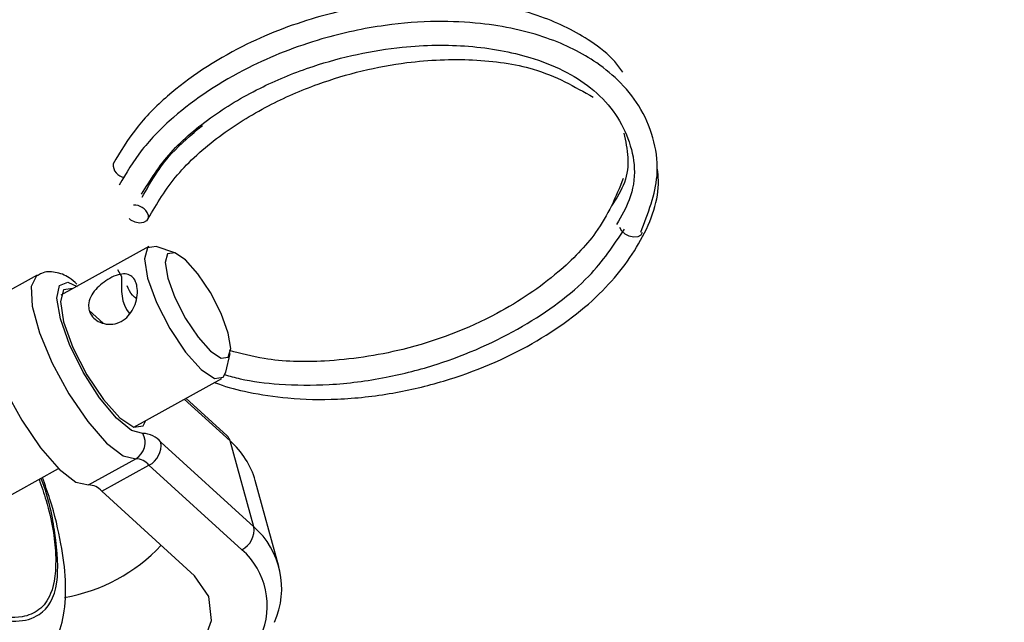
# Model space of a CAD drawing. Units: inches. Extents: x 0.5 to 10.9, y -1.5 to 8.4.
# Drawn here: x 4.3 to 4.3, y 1.2 to 1.3 of the extents above; entities that cross this region are included whole.
import ezdxf

# ---------------------------------------------------------------- set-up
doc = ezdxf.new("R2010")
doc.units = ezdxf.units.IN
doc.header["$MEASUREMENT"] = 0
doc.header["$PDSIZE"] = -1
doc.layers.add('BEND', color=5, linetype='Continuous')
doc.styles.add('SLDTEXTSTYLE0', font='TXT', dxfattribs={"width": 0.75})
doc.dimstyles.new('SLDDIMSTYLE1', dxfattribs={"dimtxt": 0.09374999999999999, "dimasz": 0.1875, "dimexe": 0, "dimexo": 0.0625, "dimgap": 0.0234375, "dimtad": 0, "dimtih": 1, "dimtoh": 1, "dimdec": 3, "dimlfac": 18, "dimrnd": 1e-09, "dimzin": 12, "dimdsep": 46, "dimtxsty": 'SLDTEXTSTYLE0', "dimsah": 1, "dimcen": 0.09, "dimadec": 0, "dimazin": 3, "dimtfac": 1, "dimtdec": 3, "dimtofl": 0, "dimtmove": 0, "dimatfit": 3, "dimfxl": 1, "dimfrac": 2, "dimtolj": 1, "dimtzin": 12, "dimarcsym": 0})
doc.dimstyles.new('SLDDIMSTYLE2', dxfattribs={"dimtxt": 0.09374999999999999, "dimasz": 0.1875, "dimexe": 0, "dimexo": 0.0625, "dimgap": 0.0234375, "dimtad": 0, "dimtih": 1, "dimtoh": 1, "dimdec": 6, "dimlfac": 18, "dimrnd": 1e-09, "dimzin": 12, "dimdsep": 46, "dimtxsty": 'SLDTEXTSTYLE0', "dimsah": 1, "dimcen": 0.09, "dimadec": 0, "dimazin": 3, "dimtfac": 1, "dimtdec": 3, "dimtofl": 0, "dimtmove": 0, "dimatfit": 3, "dimfxl": 1, "dimfrac": 2, "dimtolj": 1, "dimtzin": 12, "dimarcsym": 0})

# ---------------------------------------------------------------- blocks, each defined once
blk = doc.blocks.new('_D_1')
at = {"layer": 'BEND', "color": 0, "lineweight": -2, "transparency": 16777216}
for p, q in [((4.28351941012622, 2.046539608833716), (0.6562407807967491, 2.046539608833716)), ((0.6562407807967492, 1.859039608833716), (0.6562407807967493, 1.465656732660796)), ((0.6562407807967494, 0.8376725739679038), (0.6562407807967493, 1.325031732660796)), ((3.519923801744759, 0.6501725739679042), (0.6562407807967494, 0.6501725739679037))]:
    blk.add_line(p, q, dxfattribs=at)
at = {"layer": 'BEND', "color": 0, "transparency": 16777216}
for points in [[(0.6249907807967492, 1.859039608833716), (0.6874907807967492, 1.859039608833716), (0.6562407807967492, 2.046539608833716)], [(0.6249907807967494, 0.8376725739679038), (0.6874907807967494, 0.8376725739679038), (0.6562407807967495, 0.6501725739679037)]]:
    blk.add_solid(points, dxfattribs=at)
at = {"layer": 'Defpoints', "color": 0, "transparency": 16777216}
for p in [(0.6562407807967492, 2.046539608833716), (4.34601941012622, 2.046539608833716), (3.582423801744759, 0.6501725739679042)]:
    blk.add_point(p, dxfattribs=at)
at = {"layer": 'BEND', "color": 0, "transparency": 16777216, "insert": (0.6562407807967496, 1.442219232660796), "char_height": 0.09374999999999999, "attachment_point": 2, "style": 'SLDTEXTSTYLE0'}
blk.add_mtext('\\A1;25', dxfattribs=at)
blk = doc.blocks.new('_D_2')
at = {"layer": 'BEND', "color": 0, "lineweight": -2, "transparency": 16777216}
for p, q in [((4.28351941012622, 2.046539608833716), (1.30064315234537, 2.046539608833716)), ((1.30064315234537, 1.859039608833715), (1.30064315234537, 1.509450314171927)), ((1.30064315234537, 1.044543983286875), (1.30064315234537, 1.368825314171926)), ((3.344116126107818, 0.8570439832868757), (1.30064315234537, 0.8570439832868754))]:
    blk.add_line(p, q, dxfattribs=at)
at = {"layer": 'BEND', "color": 0, "transparency": 16777216}
for points in [[(1.26939315234537, 1.859039608833715), (1.33189315234537, 1.859039608833715), (1.30064315234537, 2.046539608833716)], [(1.26939315234537, 1.044543983286875), (1.33189315234537, 1.044543983286875), (1.30064315234537, 0.8570439832868754)]]:
    blk.add_solid(points, dxfattribs=at)
at = {"layer": 'Defpoints', "color": 0, "transparency": 16777216}
for p in [(1.30064315234537, 2.046539608833716), (4.34601941012622, 2.046539608833716), (3.406616126107818, 0.8570439832868757)]:
    blk.add_point(p, dxfattribs=at)
at = {"layer": 'BEND', "color": 0, "transparency": 16777216, "insert": (1.30064315234537, 1.486012814171926), "char_height": 0.09374999999999999, "attachment_point": 2, "style": 'SLDTEXTSTYLE0'}
blk.add_mtext('\\A1;21 1/2', dxfattribs=at)

msp = doc.modelspace()

# ---------------------------------------------------------------- linework, layer by layer
at = {"color": 7, "linetype": 'Continuous', "lineweight": 25}
for p, q in [((4.266838224635244, 1.240878649660667), (4.260742329898211, 1.237511212379923)), ((4.268619015594066, 1.240455258006723), (4.267342701687486, 1.240885819231177)), ((4.264956864155547, 1.238794158139224), (4.264677511617318, 1.239276287314294)), ((4.259094306349649, 1.238901322850248), (4.255818399227874, 1.237091670296509)), ((4.262697928021637, 1.236467274030255), (4.26366132276442, 1.235591889839101)), ((4.272149246935196, 1.232184848828529), (4.272464251792233, 1.233494480869882)), ((4.265778692469716, 1.228394174691387), (4.271874587206753, 1.231761611972131)), ((4.269271837577939, 1.230323811637057), (4.272460667006978, 1.227426213421025)), ((4.272244276333407, 1.227786565811537), (4.269383878411638, 1.230385706213378)), ((4.274095589794879, 1.221494200400812), (4.272460667006978, 1.227426213421025)), ((4.274095589794879, 1.221494200400812), (4.267658097612006, 1.227343730771205)), ((4.26264904458634, 1.224390360629122), (4.265924951708119, 1.226200017256481)), ((4.249625128687732, 1.219470776510911), (4.260575344083239, 1.225519763518164)), ((4.263562708580952, 1.223942189147104), (4.266838615702731, 1.225751845774463)), ((4.266838615702731, 1.225751845774463), (4.273276107885604, 1.219902311330451)), ((4.27583616598093, 1.218749831386331), (4.274201243193026, 1.224681848480163)), ((4.263562708580952, 1.223942189147104), (4.270000200763825, 1.218092654703092))]:
    msp.add_line(p, q, dxfattribs=at)
at = {"color": 7, "linetype": 'Continuous', "lineweight": 25, "flags": 128}
for points in [[(4.266776892218427, 1.243090348101604), (4.266786734083404, 1.242854978434282), (4.266677756611653, 1.242662055883273), (4.266466710527009, 1.242540947172331), (4.26618559818511, 1.24251009765104), (4.26587724147527, 1.24257419605557), (4.265588633673296, 1.242723486066959), (4.265472877698521, 1.24281676380874)], [(4.30100279238458, 1.241866995323547), (4.300896552385204, 1.241685030809283), (4.300685441122649, 1.241563922098341), (4.300404328780751, 1.241533072577051), (4.300096037248821, 1.241597170981581), (4.299807429446847, 1.24174646099297), (4.299582435288666, 1.241958215887426), (4.299455403534811, 1.242200201112992)], [(4.267342701687486, 1.240885819231177), (4.266734396218681, 1.240798753759298), (4.266520417127918, 1.240031475285297), (4.26673824171559, 1.238699181698067), (4.267354629245698, 1.237004698517881), (4.268275788700382, 1.235205995853648), (4.269361457209314, 1.233576906489027), (4.270446343583281, 1.232365452753844), (4.271365352166811, 1.231756059628605), (4.271978480801234, 1.2318415078735), (4.272149246935196, 1.232184848828529)], [(4.269358002779885, 1.239966448095497), (4.268622861090972, 1.240453958522069), (4.268132332112273, 1.240385603185048), (4.267961174910827, 1.239771782035296), (4.268135460652129, 1.238705943906616), (4.26862859674738, 1.237350357362467), (4.269365498239967, 1.235911396045805), (4.270234059118277, 1.23460812699828), (4.271101968217447, 1.233638964010134), (4.271837109906361, 1.233151449509942), (4.272327638885063, 1.233219804846962), (4.272498796086509, 1.233833625996715), (4.272324510345207, 1.234899464125395), (4.271831439427867, 1.236255050669544), (4.271094472757369, 1.237694011986207), (4.270225977056974, 1.238997281033731), (4.269358002779885, 1.239966448095497)], [(4.259093263503033, 1.238900744396264), (4.25904164259536, 1.238868542433264), (4.258677819480944, 1.238121982388589), (4.258753621394607, 1.236752032261703), (4.259260510029652, 1.234912788935132), (4.260141519889483, 1.23281115562238), (4.261297515367325, 1.230683540763768), (4.262598531703205, 1.228769273584879), (4.263898114124984, 1.227283693765424), (4.265050068572176, 1.226393913402576), (4.265924951708119, 1.226200017256481)], [(4.266414959263511, 1.227953502743067), (4.265626502041169, 1.228152160950484), (4.264581243838748, 1.229013939252148), (4.263416970765864, 1.230425256986151), (4.262287111631423, 1.232200104533961), (4.261340597968299, 1.234104550215975), (4.260702180303351, 1.235887585739197), (4.26045600332321, 1.237314203988447), (4.260634460450994, 1.238196378903488), (4.261214152815672, 1.23841783308623), (4.261864889106306, 1.238131310977491)], [(4.261577584862604, 1.237972619052047), (4.261568785844251, 1.237975666119514), (4.260925023590381, 1.23788594872127), (4.26070035532177, 1.237080308971423), (4.260929064621035, 1.235681399482744), (4.261576281304333, 1.233902193161954), (4.262543521544021, 1.232013553124019), (4.263683483255086, 1.230303011735339), (4.264822597653275, 1.229030983276587), (4.265787491488069, 1.228391123550301), (4.266431318919857, 1.228480840948544), (4.266613947434113, 1.228855581363511)], [(4.255818399227874, 1.237091670296509), (4.255765735473588, 1.237058885805905), (4.255401912359165, 1.23631232576123), (4.255477714272832, 1.234942375634344), (4.255984602907876, 1.233103136381393), (4.256865612767708, 1.231001503068641), (4.258021608245549, 1.228873888210029), (4.259322559403522, 1.22695962103114), (4.260622141825301, 1.225474041211685), (4.261774161450401, 1.224584256775217), (4.26264904458634, 1.224390360629122)], [(4.255440497684091, 1.210049749032758), (4.25714529119551, 1.209021290437599), (4.259395754200632, 1.208487157434616), (4.261971650528992, 1.208499630857855), (4.264620806832379, 1.209057480474196), (4.267083945369993, 1.210106119780892), (4.269119973038965, 1.211542877269346), (4.270529575779111, 1.213227131590697), (4.271174706769166, 1.214994007064934), (4.270992338966565, 1.216670554097986), (4.270000200763825, 1.218092654703092)]]:
    msp.add_lwpolyline(points, dxfattribs=at)
at = {"color": 7, "linetype": 'Continuous', "lineweight": 25}
for centre, radius, start, end in [((4.265211118600273, 1.246526162931571), 0.0008489300268391597, 174.0621614963383, 264.8156488001931), ((4.265790025078285, 1.242696836191954), 0.001062430409642762, 21.73957349323476, 91.52523030548164), ((4.26526573566634, 1.227329442184296), 0.001307733328056417, 300.2710011191068, 28.50319797983254), ((4.266370766550409, 1.226291332114158), 0.001662758008701134, 39.26614564619283, 88.4770158196621), ((4.271741896916492, 1.227239741064206), 0.0007425647330931254, 14.54375813312593, 47.42565590804005), ((4.268655872391101, 1.223088923245797), 0.005769622876163002, 16.02687881492677, 48.74183779106188), ((4.266157348813902, 1.227109425069727), 0.001518929266534215, 296.6486304372119, 8.873716008741287), ((4.265892425025033, 1.224978301312163), 0.001222148859064903, 39.26721748182297, 88.47493066919449), ((4.262616531538914, 1.223168672483113), 0.001222120707766898, 39.26661312290291, 88.47553502808641), ((4.272594709696957, 1.22125995881659), 0.001519049106549015, 296.6519031510445, 8.870562626573124), ((4.270349049655582, 1.217221149436505), 0.005682915410148984, 335.6326194939624, 48.75625346906956), ((4.258940156106181, 1.228384577605952), 0.01196711736102775, 279.8295863732219, 316.881829126309), ((4.269880898688399, 1.216029875402235), 0.005150068495748734, 335.6320345928441, 48.75690871484313)]:
    msp.add_arc(centre, radius, start, end, dxfattribs=at)
for points, knots in [([(4.299648134625695, 1.252964036190584), (4.299471572738465, 1.253210367719844), (4.298903589767754, 1.254002793061249), (4.29711029569803, 1.255397571070685), (4.293998000369104, 1.256982577713751), (4.29009289304102, 1.257824628178299), (4.286242104275839, 1.25800386071435), (4.282523297482911, 1.257724267408988), (4.278033283412931, 1.256759505661605), (4.272818554108238, 1.254722435991016), (4.268639854052275, 1.251938404542071), (4.265812666367164, 1.249068329512129), (4.264854283464487, 1.247441619327876), (4.264366808502587, 1.246614204228051)], [0, 0, 0, 0, 0.02921264359762725, 0.09397432454420045, 0.2004716164478779, 0.3173826349141659, 0.3877430009526624, 0.4679536078787006, 0.5660387690584089, 0.6869325050459577, 0.8341026126615274, 0.9156174193570845, 1, 1, 1, 1]), ([(4.30089531400484, 1.241885827666994), (4.30140484913229, 1.243195034950224), (4.302234506570041, 1.245326769352006), (4.301901073976566, 1.248179781417971), (4.301047218770606, 1.250354956851476), (4.299642784479058, 1.2521830677649), (4.297547255110352, 1.253935089406859), (4.294394055704423, 1.255501122873782), (4.290501546867223, 1.256349018327398), (4.286648612999073, 1.256527252493489), (4.282930349141186, 1.256247925191274), (4.278440136674398, 1.255283064874611), (4.273225478277311, 1.25324603445321), (4.269046757158868, 1.250461989012921), (4.266219573345591, 1.247591915617417), (4.265261189499075, 1.245965207766335), (4.264773714217977, 1.245137794126333)], [0, 0, 0, 0, 0.09373551245615219, 0.1526261113355196, 0.2133879158439495, 0.269103377462665, 0.3178618457756217, 0.3980426423551811, 0.48606291300418, 0.5390375708719469, 0.5994273702734346, 0.6732747607806615, 0.7642944908826135, 0.8750974800855146, 0.9364692015353898, 1, 1, 1, 1]), ([(4.266309631754929, 1.244505055087122), (4.266921955015462, 1.245483891455977), (4.268125566132145, 1.247407937806822), (4.271132769847306, 1.249952258866419), (4.274539133595191, 1.251960034019656), (4.278934650088548, 1.253744282656845), (4.283907063853064, 1.25482137327958), (4.289095735166981, 1.254885390463965), (4.293729375259741, 1.254035115358701), (4.297868198927233, 1.251990355403058), (4.300357058198706, 1.248504274871738), (4.300712636466645, 1.245010286031693), (4.29954853160709, 1.242987381260916), (4.299223826407342, 1.242423129946032)], [0, 0, 0, 0, 0.08412844392532857, 0.165366787225129, 0.240831442367744, 0.3086177047462388, 0.4214460172386425, 0.5070012036790348, 0.5947772752971058, 0.7066276412291509, 0.8293491358660934, 0.9524001446511271, 1, 1, 1, 1]), ([(4.218290651130289, 1.254075810490772), (4.220342641910005, 1.251614431584797), (4.224603774808667, 1.246503169518694), (4.231093903394246, 1.238456255810976), (4.23745979664988, 1.230851788416277), (4.243471129583131, 1.224237965313025), (4.24846990806282, 1.219517874060498), (4.252530428624123, 1.216594279011875), (4.255435500400186, 1.215212955272572), (4.257691343127988, 1.214823645690262), (4.259498590398511, 1.215313740320872), (4.260673108295055, 1.217099270219212), (4.260440132225632, 1.220699709978424), (4.259941766170357, 1.223370488087537), (4.259365633387208, 1.224832635220257), (4.2593595152806, 1.224848162147893)], [0, 0, 0, 0, 0.1103023188743659, 0.2290521207023204, 0.3475338124408655, 0.4524342838755404, 0.5570094111634046, 0.6313145654636273, 0.7055733798922563, 0.7612331937134102, 0.8167998438584173, 0.8907352708546298, 0.9501432624492911, 0.999470558099947, 1, 1, 1, 1]), ([(4.259225248778325, 1.224773973387595), (4.259396230698556, 1.224279531869512), (4.260088698914608, 1.222277068477456), (4.260515756911694, 1.219315962619709), (4.26022602487765, 1.216876271860999), (4.259271895293658, 1.215661175986021), (4.257900664813153, 1.215090839716944), (4.255886465983046, 1.215279480710397), (4.253170333915183, 1.216429144577897), (4.250076761503085, 1.218475135085856), (4.246105874233489, 1.221824122323377), (4.241246731288989, 1.226748980416791), (4.235603816839731, 1.233187435704315), (4.229315363469969, 1.24077131035475), (4.223533982393224, 1.247992320618073), (4.219691858532801, 1.252509542618593), (4.21832721593989, 1.254113966048829)], [0, 0, 0, 0, 0.01763431151350626, 0.0714180786977793, 0.1315897969219144, 0.1744110259288253, 0.2173121208229201, 0.2826543042744704, 0.3480747869137775, 0.4153860415861456, 0.4827524541552447, 0.585098335107657, 0.6880754900214796, 0.7910484415580283, 0.9257847464414414, 1, 1, 1, 1]), ([(4.266780737715344, 1.242832178385336), (4.267383734200195, 1.243850092214267), (4.268568980423964, 1.245850897446409), (4.271545766099749, 1.248517674016642), (4.274923208954522, 1.250638269076744), (4.27928569198696, 1.252541410215493), (4.284232086971514, 1.253737801845442), (4.289359944362939, 1.25393381531691), (4.294026734813304, 1.253271188094787), (4.296317216122873, 1.251957001933981), (4.297600505288088, 1.251220702164061)], [0, 0, 0, 0, 0.1190459569749189, 0.2339960091033719, 0.3407742883954356, 0.4366927765878266, 0.5963621385161869, 0.7174512612946462, 0.841696269901236, 1, 1, 1, 1]), ([(4.266373831999946, 1.244308588487054), (4.266954051978693, 1.245335682060122), (4.267943202534365, 1.247086656200523), (4.269776950245483, 1.248629998754319), (4.270535050723861, 1.249268041120368)], [0, 0, 0, 0, 0.5865840901758077, 1, 1, 1, 1]), ([(4.29973019361908, 1.24874372146702), (4.299963899358865, 1.247616365171198), (4.300305001683228, 1.24597094622151), (4.299221138519041, 1.244242843141471), (4.298879882556612, 1.243698747263659)], [0, 0, 0, 0, 0.6851484821149005, 1, 1, 1, 1]), ([(4.271379430596181, 1.231488068415463), (4.271470608461005, 1.23145028738118), (4.272193819780945, 1.231150612984063), (4.27386648363667, 1.230751574403705), (4.276595437568638, 1.230319693305266), (4.279971187271251, 1.230253417659778), (4.283631952777682, 1.230649110804847), (4.288295916180207, 1.231751454607849), (4.293466285197294, 1.233939150690951), (4.298183036670732, 1.237414541514393), (4.301175960883892, 1.241356498160867), (4.302259796646265, 1.244413722115824), (4.302080499903781, 1.245990323091837), (4.302050690292504, 1.246252446438775)], [0, 0, 0, 0, 0.00824842716396377, 0.06542548356485711, 0.1357140242100265, 0.2184648405651034, 0.3081066376382648, 0.3910066595346908, 0.5466010820905124, 0.6930408791531124, 0.827684211725217, 0.9713510318462893, 1, 1, 1, 1]), ([(4.29968437354573, 1.245593037411991), (4.299168607752843, 1.244334832314149), (4.298256548207426, 1.242109872874439), (4.295098743964722, 1.238864433433349), (4.290671215750038, 1.235849612491931), (4.284904763638803, 1.233655814894448), (4.279295159628646, 1.232843276775668), (4.275227796017514, 1.232936119545145), (4.273202643526396, 1.233475414210234), (4.272420061166727, 1.233683814562016)], [0, 0, 0, 0, 0.1644968919512931, 0.2908897072326491, 0.4438796821482546, 0.6389584450766552, 0.793913642456449, 0.9203617758714903, 1, 1, 1, 1]), ([(4.272066536162676, 1.232020800093301), (4.272426368664117, 1.231920459239655), (4.273608536010617, 1.231590806747939), (4.276021229204193, 1.231294576391), (4.279411586598279, 1.231257620936401), (4.283132547443451, 1.231735403707404), (4.28775760708492, 1.232914910944007), (4.29277096697049, 1.23516162080229), (4.297342595657021, 1.238480177356904), (4.299020814638482, 1.240975843143297), (4.299766171827454, 1.242084257751713)], [0, 0, 0, 0, 0.03999445597097256, 0.1313948564971097, 0.2414820909235218, 0.3617056979879583, 0.4705029083696566, 0.6658309088156167, 0.8515835315893384, 1, 1, 1, 1]), ([(4.26184676964629, 1.238291465332374), (4.261671706555159, 1.238446120550295), (4.261200018132065, 1.238862822182786), (4.260443682811346, 1.239125619128721), (4.259564008256312, 1.239182233772183), (4.259208758255081, 1.238919986673497), (4.259121290005929, 1.238855417230887)], [0, 0, 0, 0, 0.2190022386427855, 0.5900776681757295, 0.8990705460173708, 1, 1, 1, 1]), ([(4.265973835143416, 1.238276930657614), (4.265936409906704, 1.238382896220037), (4.26584690145183, 1.238636329854598), (4.265589070445078, 1.238898121317351), (4.265203002646327, 1.239020721354494), (4.264704256865386, 1.23895667512088), (4.264139300269271, 1.238715269740424), (4.2635882615435, 1.238349254319469), (4.263119872701676, 1.237910033909329), (4.262776845189855, 1.237403979938801), (4.262624503172844, 1.236899520006656), (4.262676258575972, 1.236594840254144), (4.262697928021637, 1.236467274030255)], [0, 0, 0, 0, 0.07182334357755256, 0.1717770433410274, 0.2759603408209475, 0.3855987714861195, 0.4999449577265279, 0.6020604102990429, 0.7039968367854211, 0.8105814249853784, 0.9206924249152546, 1, 1, 1, 1]), ([(4.264942916082013, 1.238801755439793), (4.264912108163912, 1.237874886630533), (4.264880669811902, 1.236929050959386), (4.265499317971024, 1.236248536692492), (4.265511723735099, 1.236234890326104)], [0, 0, 0, 0, 0.9799469797296745, 1, 1, 1, 1]), ([(4.262697928021637, 1.236467274030255), (4.262710707875939, 1.23642657368305), (4.26277203582595, 1.236231260904114), (4.262990329808414, 1.235913921928055), (4.263442387821449, 1.235609292184284), (4.264020204282545, 1.235468597929396), (4.264640707866075, 1.23554565646579), (4.265193298163922, 1.235845116679368), (4.265618570878292, 1.236309278964572), (4.265909738734774, 1.236890025523003), (4.266052034707425, 1.237531265448077), (4.266040368846127, 1.238004183038578), (4.265985893751793, 1.238227497714763), (4.265973835143416, 1.238276930657614)], [0, 0, 0, 0, 0.0263561629685776, 0.12647792427137, 0.2281359061327219, 0.3357512422548777, 0.4456575268605047, 0.5495007379162424, 0.648457277784597, 0.7511633220939988, 0.8603497780219456, 0.969087023029146, 1, 1, 1, 1]), ([(4.265966209327512, 1.237266754467255), (4.265870773439367, 1.237348726129964), (4.265565231516053, 1.237611161781477), (4.26542183552418, 1.237937452505236), (4.265323229208601, 1.238161826461974)], [0, 0, 0, 0, 0.3123495692626748, 1, 1, 1, 1]), ([(4.257912565595884, 1.210846019457507), (4.258388165323325, 1.211162554011648), (4.259408251833026, 1.211841470776959), (4.260429120782593, 1.2134961376344), (4.261013144899817, 1.215418931218191), (4.261131473266822, 1.217722064032652), (4.260772326128187, 1.220362767417327), (4.260223669118176, 1.222758514563859), (4.259641282403916, 1.224396500273347), (4.259460801758532, 1.224904109239588)], [0, 0, 0, 0, 0.1260414784632543, 0.2703391201174223, 0.4166223440427017, 0.5843423731967642, 0.74344296335562, 0.9204934137101778, 0.9999999999999999, 0.9999999999999999, 0.9999999999999999, 0.9999999999999999])]:
    msp.add_open_spline(points, degree=3, knots=knots, dxfattribs=at)

# ---------------------------------------------------------------- dimensions: what is measured, and where the dimension line sits
at = {"layer": 'BEND', "color": 7}
for base, p1, text, dimstyle, picture, middle in [((0.6562407807967492, 2.046539608833716), (3.582423801744758, 0.650172573967904), '25', 'SLDDIMSTYLE1', '_D_1', (0.6562407807967496, 1.395344232660796)), ((1.30064315234537, 2.046539608833716), (3.406616126107816, 0.8570439832868753), '21 1/2', 'SLDDIMSTYLE2', '_D_2', (1.30064315234537, 1.439137814171926))]:
    dim = msp.add_linear_dim(base=base, p1=p1, p2=(4.346019410126218, 2.046539608833715), angle=90.0000000000002, text=text, dimstyle=dimstyle, dxfattribs=at)
    dim.commit()
    dim.dimension.update_dxf_attribs({"geometry": picture, "text_midpoint": middle, "dimtype": 160})

doc.saveas('drawing.dxf')
